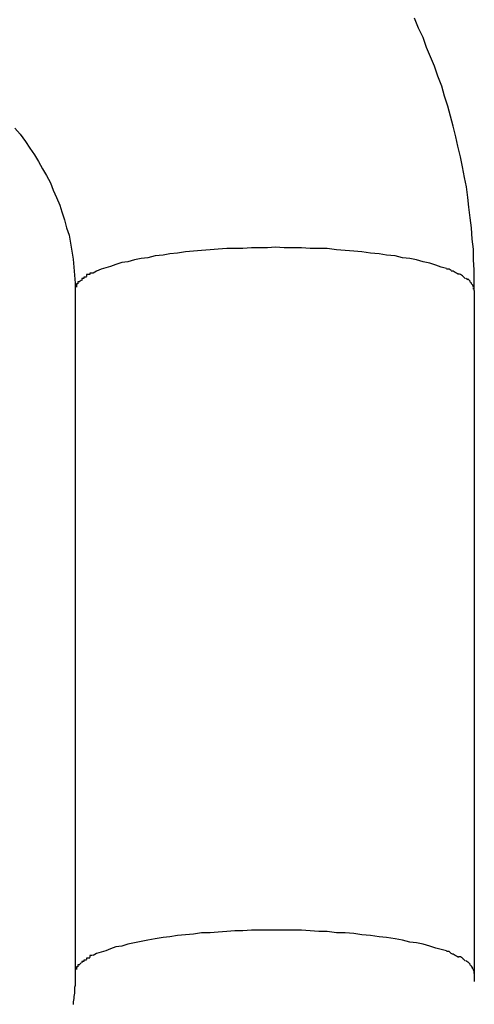
# Model space of a CAD drawing. Extents: x -32.4 to 32.4, y -25.8 to 25.8.
# Drawn here: x 7 to 7, y -10 to -9.8 of the extents above; entities that cross this region are included whole.
import ezdxf

# ---------------------------------------------------------------- set-up
doc = ezdxf.new("R2010")
doc.units = 0
doc.layers.get('0').update_dxf_attribs({"linetype": 'CONTINUOUS'})

msp = doc.modelspace()

# ---------------------------------------------------------------- linework, layer by layer
at = {"color": 0}
for points in [[(7.0245, -9.8475), (7.0245, -9.846), (7.0245, -9.8444), (7.0244, -9.8429), (7.0244, -9.8413), (7.0242, -9.8398), (7.0241, -9.8381), (7.0239, -9.8366), (7.0237, -9.835), (7.0235, -9.8335), (7.0233, -9.8319), (7.023, -9.8305), (7.0227, -9.8289), (7.0224, -9.8274), (7.022, -9.8258), (7.0217, -9.8244), (7.0213, -9.8228), (7.0209, -9.8213), (7.0205, -9.8198), (7.02, -9.8183), (7.0196, -9.8168), (7.019, -9.8153), (7.0185, -9.8138), (7.0179, -9.8124), (7.0173, -9.811), (7.0168, -9.8095), (7.0161, -9.8081), (7.0155, -9.8066)], [(6.9554, -9.8231), (6.9562, -9.824), (6.957, -9.8251), (6.9577, -9.8261), (6.9584, -9.8271), (6.959, -9.8281), (6.9596, -9.8292), (6.9602, -9.8302), (6.9608, -9.8313), (6.9612, -9.8324), (6.9617, -9.8335), (6.9622, -9.8347), (6.9625, -9.8357), (6.9629, -9.8369), (6.9632, -9.8381), (6.9636, -9.8392), (6.9638, -9.8404), (6.964, -9.8416), (6.9642, -9.8428), (6.9643, -9.844), (6.9644, -9.8452), (6.9645, -9.8464), (6.9645, -9.8475)], [(7.0203, -9.8442), (7.0195, -9.844), (7.0187, -9.8437), (7.0178, -9.8434), (7.0168, -9.8432), (7.0158, -9.8429), (7.0148, -9.8427), (7.0137, -9.8426), (7.0126, -9.8423), (7.0113, -9.8422), (7.0102, -9.842), (7.0089, -9.8419), (7.0076, -9.8417), (7.0064, -9.8416), (7.0051, -9.8415), (7.0038, -9.8414), (7.0024, -9.8412), (7.0011, -9.8412), (6.9998, -9.8412), (6.9985, -9.8411), (6.9972, -9.8411), (6.9959, -9.8411), (6.9946, -9.841), (6.9934, -9.8411), (6.9921, -9.8411), (6.991, -9.8411), (6.9897, -9.8412), (6.9885, -9.8412), (6.9873, -9.8412), (6.986, -9.8413), (6.9848, -9.8414), (6.9835, -9.8415), (6.9823, -9.8416), (6.9811, -9.8417), (6.9799, -9.8419), (6.9787, -9.842), (6.9777, -9.8422), (6.9765, -9.8423), (6.9754, -9.8426), (6.9744, -9.8427), (6.9734, -9.8429), (6.9724, -9.8432), (6.9715, -9.8433), (6.9706, -9.8436), (6.9698, -9.8439), (6.9691, -9.8441), (6.9684, -9.8443), (6.9677, -9.8446), (6.9672, -9.8449)], [(6.9662, -9.8455), (6.9662, -9.8455), (6.9659, -9.8455), (6.9659, -9.8455), (6.9659, -9.8455), (6.9659, -9.8455), (6.9659, -9.8455), (6.9659, -9.8455), (6.9659, -9.8455), (6.9659, -9.8455), (6.9658, -9.8455), (6.9658, -9.8455), (6.9658, -9.8455), (6.9658, -9.8455), (6.9658, -9.8455), (6.9658, -9.8455), (6.9658, -9.8455), (6.9658, -9.8457)], [(6.9662, -9.8455), (6.9662, -9.8455), (6.9659, -9.8455), (6.9659, -9.8455), (6.9659, -9.8455), (6.9659, -9.8455), (6.9659, -9.8455), (6.9659, -9.8455), (6.9659, -9.8455), (6.9659, -9.8455), (6.9658, -9.8455), (6.9658, -9.8455), (6.9658, -9.8455), (6.9658, -9.8455), (6.9658, -9.8455), (6.9658, -9.8455), (6.9658, -9.8455), (6.9658, -9.8457)], [(6.9667, -9.8451), (6.9667, -9.8451), (6.9664, -9.8451), (6.9664, -9.8451), (6.9664, -9.8451), (6.9664, -9.8451), (6.9664, -9.8451), (6.9664, -9.8451), (6.9664, -9.8451), (6.9664, -9.8451), (6.9662, -9.8451), (6.9662, -9.8451), (6.9662, -9.8451), (6.9662, -9.8451), (6.9662, -9.8451), (6.9662, -9.8451), (6.9662, -9.8451), (6.9662, -9.8454)], [(6.9667, -9.8451), (6.9667, -9.8451), (6.9664, -9.8451), (6.9664, -9.8451), (6.9664, -9.8451), (6.9664, -9.8451), (6.9664, -9.8451), (6.9664, -9.8451), (6.9664, -9.8451), (6.9664, -9.8451), (6.9662, -9.8451), (6.9662, -9.8451), (6.9662, -9.8451), (6.9662, -9.8451), (6.9662, -9.8451), (6.9662, -9.8451), (6.9662, -9.8451), (6.9662, -9.8454)], [(6.9672, -9.8449), (6.9672, -9.8449), (6.9669, -9.8449), (6.9669, -9.8449), (6.9669, -9.8449), (6.9669, -9.8449), (6.9669, -9.8449), (6.9669, -9.8449), (6.9669, -9.8449), (6.9669, -9.8449), (6.9667, -9.8449), (6.9667, -9.8449), (6.9667, -9.8449), (6.9667, -9.8449), (6.9667, -9.8449), (6.9667, -9.8449), (6.9667, -9.8449), (6.9667, -9.8451)], [(6.9672, -9.8449), (6.9672, -9.8449), (6.9669, -9.8449), (6.9669, -9.8449), (6.9669, -9.8449), (6.9669, -9.8449), (6.9669, -9.8449), (6.9669, -9.8449), (6.9669, -9.8449), (6.9669, -9.8449), (6.9667, -9.8449), (6.9667, -9.8449), (6.9667, -9.8449), (6.9667, -9.8449), (6.9667, -9.8449), (6.9667, -9.8449), (6.9667, -9.8449), (6.9667, -9.8451)], [(7.021, -9.8445), (7.021, -9.8445), (7.0207, -9.8443), (7.0207, -9.8443), (7.0207, -9.8443), (7.0207, -9.8443), (7.0205, -9.8443), (7.0205, -9.8443), (7.0205, -9.8443), (7.0205, -9.8443), (7.0203, -9.8443), (7.0203, -9.8443), (7.0203, -9.8443), (7.0203, -9.8443), (7.0203, -9.8443), (7.0203, -9.8443), (7.0203, -9.8443), (7.0203, -9.8443)], [(7.021, -9.8445), (7.021, -9.8445), (7.0207, -9.8443), (7.0207, -9.8443), (7.0207, -9.8443), (7.0207, -9.8443), (7.0205, -9.8443), (7.0205, -9.8443), (7.0205, -9.8443), (7.0205, -9.8443), (7.0203, -9.8443), (7.0203, -9.8443), (7.0203, -9.8443), (7.0203, -9.8443), (7.0203, -9.8443), (7.0203, -9.8443), (7.0203, -9.8443), (7.0203, -9.8443)], [(7.0216, -9.8448), (7.0216, -9.8448), (7.0213, -9.8446), (7.0213, -9.8446), (7.0213, -9.8446), (7.0213, -9.8446), (7.0212, -9.8446), (7.0212, -9.8446), (7.0212, -9.8446), (7.0212, -9.8446), (7.021, -9.8446), (7.021, -9.8446), (7.021, -9.8446), (7.021, -9.8446), (7.021, -9.8446), (7.021, -9.8446), (7.021, -9.8446), (7.021, -9.8446)], [(7.0216, -9.8448), (7.0216, -9.8448), (7.0213, -9.8446), (7.0213, -9.8446), (7.0213, -9.8446), (7.0213, -9.8446), (7.0212, -9.8446), (7.0212, -9.8446), (7.0212, -9.8446), (7.0212, -9.8446), (7.021, -9.8446), (7.021, -9.8446), (7.021, -9.8446), (7.021, -9.8446), (7.021, -9.8446), (7.021, -9.8446), (7.021, -9.8446), (7.021, -9.8446)], [(7.0221, -9.8451), (7.0221, -9.8451), (7.0218, -9.8449), (7.0218, -9.8449), (7.0218, -9.8449), (7.0218, -9.8449), (7.0218, -9.8449), (7.0218, -9.8449), (7.0218, -9.8449), (7.0218, -9.8449), (7.0216, -9.8448), (7.0216, -9.8448), (7.0216, -9.8448), (7.0216, -9.8448), (7.0216, -9.8448), (7.0216, -9.8448), (7.0216, -9.8448), (7.0216, -9.8448)], [(7.0221, -9.8451), (7.0221, -9.8451), (7.0218, -9.8449), (7.0218, -9.8449), (7.0218, -9.8449), (7.0218, -9.8449), (7.0218, -9.8449), (7.0218, -9.8449), (7.0218, -9.8449), (7.0218, -9.8449), (7.0216, -9.8448), (7.0216, -9.8448), (7.0216, -9.8448), (7.0216, -9.8448), (7.0216, -9.8448), (7.0216, -9.8448), (7.0216, -9.8448), (7.0216, -9.8448)], [(7.0227, -9.8453), (7.0227, -9.8453), (7.0224, -9.8451), (7.0224, -9.8451), (7.0224, -9.8451), (7.0224, -9.8451), (7.0224, -9.8451), (7.0224, -9.8451), (7.0224, -9.8451), (7.0224, -9.8451), (7.0221, -9.845), (7.0221, -9.845), (7.0221, -9.845), (7.0221, -9.845), (7.0221, -9.845), (7.0221, -9.845), (7.0221, -9.845), (7.0221, -9.845)], [(7.0227, -9.8453), (7.0227, -9.8453), (7.0224, -9.8451), (7.0224, -9.8451), (7.0224, -9.8451), (7.0224, -9.8451), (7.0224, -9.8451), (7.0224, -9.8451), (7.0224, -9.8451), (7.0224, -9.8451), (7.0221, -9.845), (7.0221, -9.845), (7.0221, -9.845), (7.0221, -9.845), (7.0221, -9.845), (7.0221, -9.845), (7.0221, -9.845), (7.0221, -9.845)], [(7.0231, -9.8457), (7.0231, -9.8457), (7.0228, -9.8454), (7.0228, -9.8454), (7.0228, -9.8454), (7.0228, -9.8454), (7.0228, -9.8454), (7.0228, -9.8454), (7.0228, -9.8454), (7.0228, -9.8454), (7.0227, -9.8453), (7.0227, -9.8453), (7.0227, -9.8453), (7.0227, -9.8453), (7.0227, -9.8453), (7.0227, -9.8453), (7.0227, -9.8453), (7.0227, -9.8453)], [(7.0231, -9.8457), (7.0231, -9.8457), (7.0228, -9.8454), (7.0228, -9.8454), (7.0228, -9.8454), (7.0228, -9.8454), (7.0228, -9.8454), (7.0228, -9.8454), (7.0228, -9.8454), (7.0228, -9.8454), (7.0227, -9.8453), (7.0227, -9.8453), (7.0227, -9.8453), (7.0227, -9.8453), (7.0227, -9.8453), (7.0227, -9.8453), (7.0227, -9.8453), (7.0227, -9.8453)], [(6.9646, -9.8469), (6.9646, -9.8469), (6.9645, -9.8469), (6.9645, -9.8469), (6.9645, -9.8469), (6.9645, -9.8469), (6.9645, -9.8469), (6.9645, -9.8469), (6.9645, -9.8469), (6.9645, -9.8472), (6.9645, -9.8472), (6.9645, -9.8472), (6.9645, -9.8472), (6.9645, -9.8472), (6.9645, -9.8472), (6.9645, -9.8472), (6.9645, -9.8472), (6.9645, -9.8475)], [(6.9646, -9.8469), (6.9646, -9.8469), (6.9645, -9.8469), (6.9645, -9.8469), (6.9645, -9.8469), (6.9645, -9.8469), (6.9645, -9.8469), (6.9645, -9.8469), (6.9645, -9.8469), (6.9645, -9.8472), (6.9645, -9.8472), (6.9645, -9.8472), (6.9645, -9.8472), (6.9645, -9.8472), (6.9645, -9.8472), (6.9645, -9.8472), (6.9645, -9.8472), (6.9645, -9.8475)], [(6.9649, -9.8465), (6.9649, -9.8465), (6.9647, -9.8465), (6.9647, -9.8465), (6.9647, -9.8465), (6.9647, -9.8465), (6.9647, -9.8465), (6.9647, -9.8465), (6.9647, -9.8465), (6.9647, -9.8467), (6.9647, -9.8467), (6.9647, -9.8467), (6.9647, -9.8467), (6.9647, -9.8467), (6.9647, -9.8467), (6.9647, -9.8467), (6.9647, -9.8467), (6.9647, -9.847)], [(6.9649, -9.8465), (6.9649, -9.8465), (6.9647, -9.8465), (6.9647, -9.8465), (6.9647, -9.8465), (6.9647, -9.8465), (6.9647, -9.8465), (6.9647, -9.8465), (6.9647, -9.8465), (6.9647, -9.8467), (6.9647, -9.8467), (6.9647, -9.8467), (6.9647, -9.8467), (6.9647, -9.8467), (6.9647, -9.8467), (6.9647, -9.8467), (6.9647, -9.8467), (6.9647, -9.847)], [(6.9652, -9.8462), (6.9652, -9.8462), (6.9649, -9.8462), (6.9649, -9.8462), (6.9649, -9.8462), (6.9649, -9.8462), (6.9649, -9.8462), (6.9649, -9.8462), (6.9649, -9.8462), (6.9649, -9.8462), (6.9649, -9.8462), (6.9649, -9.8462), (6.9649, -9.8462), (6.9649, -9.8462), (6.9649, -9.8462), (6.9649, -9.8462), (6.9649, -9.8462), (6.9649, -9.8465)], [(6.9652, -9.8462), (6.9652, -9.8462), (6.9649, -9.8462), (6.9649, -9.8462), (6.9649, -9.8462), (6.9649, -9.8462), (6.9649, -9.8462), (6.9649, -9.8462), (6.9649, -9.8462), (6.9649, -9.8462), (6.9649, -9.8462), (6.9649, -9.8462), (6.9649, -9.8462), (6.9649, -9.8462), (6.9649, -9.8462), (6.9649, -9.8462), (6.9649, -9.8462), (6.9649, -9.8465)], [(6.9654, -9.846), (6.9651, -9.8462)], [(6.9658, -9.8457), (6.9658, -9.8457), (6.9655, -9.8457), (6.9655, -9.8457), (6.9655, -9.8457), (6.9655, -9.8457), (6.9655, -9.8457), (6.9655, -9.8457), (6.9655, -9.8457), (6.9655, -9.8457), (6.9655, -9.8457), (6.9655, -9.8457), (6.9655, -9.8457), (6.9655, -9.8457), (6.9655, -9.8457), (6.9655, -9.8457), (6.9655, -9.8457), (6.9655, -9.846)], [(6.9658, -9.8457), (6.9658, -9.8457), (6.9655, -9.8457), (6.9655, -9.8457), (6.9655, -9.8457), (6.9655, -9.8457), (6.9655, -9.8457), (6.9655, -9.8457), (6.9655, -9.8457), (6.9655, -9.8457), (6.9655, -9.8457), (6.9655, -9.8457), (6.9655, -9.8457), (6.9655, -9.8457), (6.9655, -9.8457), (6.9655, -9.8457), (6.9655, -9.8457), (6.9655, -9.846)], [(7.0235, -9.8459), (7.0235, -9.8459), (7.0232, -9.8457), (7.0232, -9.8457), (7.0232, -9.8457), (7.0232, -9.8457), (7.0232, -9.8457), (7.0232, -9.8457), (7.0232, -9.8457), (7.0232, -9.8457), (7.0232, -9.8457), (7.0232, -9.8457), (7.0232, -9.8457), (7.0232, -9.8457), (7.0232, -9.8457), (7.0232, -9.8457), (7.0232, -9.8457), (7.0232, -9.8457)], [(7.0235, -9.8459), (7.0235, -9.8459), (7.0232, -9.8457), (7.0232, -9.8457), (7.0232, -9.8457), (7.0232, -9.8457), (7.0232, -9.8457), (7.0232, -9.8457), (7.0232, -9.8457), (7.0232, -9.8457), (7.0232, -9.8457), (7.0232, -9.8457), (7.0232, -9.8457), (7.0232, -9.8457), (7.0232, -9.8457), (7.0232, -9.8457), (7.0232, -9.8457), (7.0232, -9.8457)], [(7.0239, -9.8461), (7.0239, -9.8461), (7.0236, -9.8458), (7.0236, -9.8458), (7.0236, -9.8458), (7.0236, -9.8458), (7.0236, -9.8458), (7.0236, -9.8458), (7.0236, -9.8458), (7.0236, -9.8458), (7.0235, -9.8458), (7.0235, -9.8458), (7.0235, -9.8458), (7.0235, -9.8458), (7.0235, -9.8458), (7.0235, -9.8458), (7.0235, -9.8458), (7.0235, -9.8458)], [(7.0239, -9.8461), (7.0239, -9.8461), (7.0236, -9.8458), (7.0236, -9.8458), (7.0236, -9.8458), (7.0236, -9.8458), (7.0236, -9.8458), (7.0236, -9.8458), (7.0236, -9.8458), (7.0236, -9.8458), (7.0235, -9.8458), (7.0235, -9.8458), (7.0235, -9.8458), (7.0235, -9.8458), (7.0235, -9.8458), (7.0235, -9.8458), (7.0235, -9.8458), (7.0235, -9.8458)], [(7.0241, -9.8464), (7.0241, -9.8464), (7.0239, -9.8462), (7.0239, -9.8462), (7.0239, -9.8462), (7.0239, -9.8462), (7.0239, -9.8462), (7.0239, -9.8462), (7.0239, -9.8462), (7.0239, -9.8462), (7.0238, -9.8462), (7.0238, -9.8462), (7.0238, -9.8462), (7.0238, -9.8462), (7.0238, -9.8462), (7.0238, -9.8462), (7.0238, -9.8462), (7.0238, -9.8462)], [(7.0241, -9.8464), (7.0241, -9.8464), (7.0239, -9.8462), (7.0239, -9.8462), (7.0239, -9.8462), (7.0239, -9.8462), (7.0239, -9.8462), (7.0239, -9.8462), (7.0239, -9.8462), (7.0239, -9.8462), (7.0238, -9.8462), (7.0238, -9.8462), (7.0238, -9.8462), (7.0238, -9.8462), (7.0238, -9.8462), (7.0238, -9.8462), (7.0238, -9.8462), (7.0238, -9.8462)], [(7.0243, -9.8467), (7.0243, -9.8467), (7.0241, -9.8465), (7.0241, -9.8465), (7.0241, -9.8465), (7.0241, -9.8465), (7.0241, -9.8465), (7.0241, -9.8465), (7.0241, -9.8465), (7.0241, -9.8465), (7.0241, -9.8464), (7.0241, -9.8464), (7.0241, -9.8464), (7.0241, -9.8464), (7.0241, -9.8464), (7.0241, -9.8464), (7.0241, -9.8464), (7.0241, -9.8464)], [(7.0243, -9.8467), (7.0243, -9.8467), (7.0241, -9.8465), (7.0241, -9.8465), (7.0241, -9.8465), (7.0241, -9.8465), (7.0241, -9.8465), (7.0241, -9.8465), (7.0241, -9.8465), (7.0241, -9.8465), (7.0241, -9.8464), (7.0241, -9.8464), (7.0241, -9.8464), (7.0241, -9.8464), (7.0241, -9.8464), (7.0241, -9.8464), (7.0241, -9.8464), (7.0241, -9.8464)], [(7.0244, -9.847), (7.0244, -9.847), (7.0243, -9.8467), (7.0243, -9.8467), (7.0243, -9.8467), (7.0243, -9.8467), (7.0243, -9.8467), (7.0243, -9.8467), (7.0243, -9.8467), (7.0243, -9.8467), (7.0243, -9.8467), (7.0243, -9.8467), (7.0243, -9.8467), (7.0243, -9.8467), (7.0243, -9.8467), (7.0243, -9.8467), (7.0243, -9.8467), (7.0243, -9.8467)], [(7.0244, -9.847), (7.0244, -9.847), (7.0243, -9.8467), (7.0243, -9.8467), (7.0243, -9.8467), (7.0243, -9.8467), (7.0243, -9.8467), (7.0243, -9.8467), (7.0243, -9.8467), (7.0243, -9.8467), (7.0243, -9.8467), (7.0243, -9.8467), (7.0243, -9.8467), (7.0243, -9.8467), (7.0243, -9.8467), (7.0243, -9.8467), (7.0243, -9.8467), (7.0243, -9.8467)], [(6.9645, -9.8475), (6.9645, -9.9501)], [(7.0244, -9.8473), (7.0244, -9.8473), (7.0244, -9.8471), (7.0244, -9.8471), (7.0244, -9.8471), (7.0244, -9.8471), (7.0244, -9.8471), (7.0244, -9.8471), (7.0244, -9.8471), (7.0244, -9.8471), (7.0244, -9.8471), (7.0244, -9.8471), (7.0244, -9.8471), (7.0244, -9.8471), (7.0244, -9.8471), (7.0244, -9.8471), (7.0244, -9.8471), (7.0244, -9.8471)], [(7.0244, -9.8473), (7.0244, -9.8473), (7.0244, -9.8471), (7.0244, -9.8471), (7.0244, -9.8471), (7.0244, -9.8471), (7.0244, -9.8471), (7.0244, -9.8471), (7.0244, -9.8471), (7.0244, -9.8471), (7.0244, -9.8471), (7.0244, -9.8471), (7.0244, -9.8471), (7.0244, -9.8471), (7.0244, -9.8471), (7.0244, -9.8471), (7.0244, -9.8471), (7.0244, -9.8471)], [(7.0245, -9.8475), (7.0245, -9.8473)], [(7.0245, -9.8475), (7.0245, -9.9501)], [(7.0203, -9.9467), (7.0195, -9.9465), (7.0187, -9.9463), (7.0178, -9.946), (7.0168, -9.9457), (7.0158, -9.9455), (7.0148, -9.9454), (7.0137, -9.9451), (7.0126, -9.9449), (7.0113, -9.9447), (7.0102, -9.9446), (7.0089, -9.9444), (7.0076, -9.9443), (7.0064, -9.9441), (7.0051, -9.944), (7.0038, -9.944), (7.0024, -9.9438), (7.0011, -9.9438), (6.9998, -9.9437), (6.9985, -9.9436), (6.9972, -9.9436), (6.9959, -9.9436), (6.9946, -9.9436), (6.9934, -9.9436), (6.9921, -9.9436), (6.991, -9.9436), (6.9897, -9.9437), (6.9885, -9.9437), (6.9873, -9.9438), (6.986, -9.9439), (6.9848, -9.944), (6.9835, -9.944), (6.9823, -9.9442), (6.9811, -9.9443), (6.9799, -9.9444), (6.9787, -9.9446), (6.9777, -9.9447), (6.9765, -9.9449), (6.9754, -9.9451), (6.9744, -9.9453), (6.9734, -9.9455), (6.9724, -9.9457), (6.9715, -9.946), (6.9706, -9.9461), (6.9698, -9.9464), (6.9691, -9.9467), (6.9684, -9.9469), (6.9677, -9.9471), (6.9672, -9.9474)], [(6.9671, -9.9474), (6.9671, -9.9474), (6.9668, -9.9474), (6.9668, -9.9474), (6.9668, -9.9474), (6.9668, -9.9474), (6.9668, -9.9474), (6.9668, -9.9474), (6.9668, -9.9474), (6.9668, -9.9474), (6.9667, -9.9474), (6.9667, -9.9474), (6.9667, -9.9474), (6.9667, -9.9474), (6.9667, -9.9474), (6.9667, -9.9474), (6.9667, -9.9474), (6.9667, -9.9477)], [(6.9671, -9.9474), (6.9671, -9.9474), (6.9668, -9.9474), (6.9668, -9.9474), (6.9668, -9.9474), (6.9668, -9.9474), (6.9668, -9.9474), (6.9668, -9.9474), (6.9668, -9.9474), (6.9668, -9.9474), (6.9667, -9.9474), (6.9667, -9.9474), (6.9667, -9.9474), (6.9667, -9.9474), (6.9667, -9.9474), (6.9667, -9.9474), (6.9667, -9.9474), (6.9667, -9.9477)], [(7.021, -9.9471), (7.021, -9.9471), (7.0207, -9.9468), (7.0207, -9.9468), (7.0207, -9.9468), (7.0207, -9.9468), (7.0205, -9.9468), (7.0205, -9.9468), (7.0205, -9.9468), (7.0205, -9.9468), (7.0203, -9.9468), (7.0203, -9.9468), (7.0203, -9.9468), (7.0203, -9.9468), (7.0203, -9.9468), (7.0203, -9.9468), (7.0203, -9.9468), (7.0203, -9.9468)], [(7.021, -9.9471), (7.021, -9.9471), (7.0207, -9.9468), (7.0207, -9.9468), (7.0207, -9.9468), (7.0207, -9.9468), (7.0205, -9.9468), (7.0205, -9.9468), (7.0205, -9.9468), (7.0205, -9.9468), (7.0203, -9.9468), (7.0203, -9.9468), (7.0203, -9.9468), (7.0203, -9.9468), (7.0203, -9.9468), (7.0203, -9.9468), (7.0203, -9.9468), (7.0203, -9.9468)], [(7.0216, -9.9474), (7.0216, -9.9474), (7.0213, -9.9472), (7.0213, -9.9472), (7.0213, -9.9472), (7.0213, -9.9472), (7.0212, -9.9472), (7.0212, -9.9472), (7.0212, -9.9472), (7.0212, -9.9472), (7.021, -9.9471), (7.021, -9.9471), (7.021, -9.9471), (7.021, -9.9471), (7.021, -9.9471), (7.021, -9.9471), (7.021, -9.9471), (7.021, -9.9471)], [(7.0216, -9.9474), (7.0216, -9.9474), (7.0213, -9.9472), (7.0213, -9.9472), (7.0213, -9.9472), (7.0213, -9.9472), (7.0212, -9.9472), (7.0212, -9.9472), (7.0212, -9.9472), (7.0212, -9.9472), (7.021, -9.9471), (7.021, -9.9471), (7.021, -9.9471), (7.021, -9.9471), (7.021, -9.9471), (7.021, -9.9471), (7.021, -9.9471), (7.021, -9.9471)], [(7.0221, -9.9477), (7.0221, -9.9477), (7.0218, -9.9475), (7.0218, -9.9475), (7.0218, -9.9475), (7.0218, -9.9475), (7.0218, -9.9475), (7.0218, -9.9475), (7.0218, -9.9475), (7.0218, -9.9475), (7.0216, -9.9474), (7.0216, -9.9474), (7.0216, -9.9474), (7.0216, -9.9474), (7.0216, -9.9474), (7.0216, -9.9474), (7.0216, -9.9474), (7.0216, -9.9474)], [(7.0221, -9.9477), (7.0221, -9.9477), (7.0218, -9.9475), (7.0218, -9.9475), (7.0218, -9.9475), (7.0218, -9.9475), (7.0218, -9.9475), (7.0218, -9.9475), (7.0218, -9.9475), (7.0218, -9.9475), (7.0216, -9.9474), (7.0216, -9.9474), (7.0216, -9.9474), (7.0216, -9.9474), (7.0216, -9.9474), (7.0216, -9.9474), (7.0216, -9.9474), (7.0216, -9.9474)], [(7.0227, -9.9478), (7.0227, -9.9478), (7.0224, -9.9476), (7.0224, -9.9476), (7.0224, -9.9476), (7.0224, -9.9476), (7.0224, -9.9476), (7.0224, -9.9476), (7.0224, -9.9476), (7.0224, -9.9476), (7.0221, -9.9476), (7.0221, -9.9476), (7.0221, -9.9476), (7.0221, -9.9476), (7.0221, -9.9476), (7.0221, -9.9476), (7.0221, -9.9476), (7.0221, -9.9476)], [(7.0227, -9.9478), (7.0227, -9.9478), (7.0224, -9.9476), (7.0224, -9.9476), (7.0224, -9.9476), (7.0224, -9.9476), (7.0224, -9.9476), (7.0224, -9.9476), (7.0224, -9.9476), (7.0224, -9.9476), (7.0221, -9.9476), (7.0221, -9.9476), (7.0221, -9.9476), (7.0221, -9.9476), (7.0221, -9.9476), (7.0221, -9.9476), (7.0221, -9.9476), (7.0221, -9.9476)], [(6.9649, -9.9491), (6.9649, -9.9491), (6.9647, -9.9491), (6.9647, -9.9491), (6.9647, -9.9491), (6.9647, -9.9491), (6.9647, -9.9491), (6.9647, -9.9491), (6.9647, -9.9491), (6.9647, -9.9492), (6.9647, -9.9492), (6.9647, -9.9492), (6.9647, -9.9492), (6.9647, -9.9492), (6.9647, -9.9492), (6.9647, -9.9492), (6.9647, -9.9492), (6.9647, -9.9495)], [(6.9649, -9.9491), (6.9649, -9.9491), (6.9647, -9.9491), (6.9647, -9.9491), (6.9647, -9.9491), (6.9647, -9.9491), (6.9647, -9.9491), (6.9647, -9.9491), (6.9647, -9.9491), (6.9647, -9.9492), (6.9647, -9.9492), (6.9647, -9.9492), (6.9647, -9.9492), (6.9647, -9.9492), (6.9647, -9.9492), (6.9647, -9.9492), (6.9647, -9.9492), (6.9647, -9.9495)], [(6.9652, -9.9488), (6.9652, -9.9488), (6.9649, -9.9488), (6.9649, -9.9488), (6.9649, -9.9488), (6.9649, -9.9488), (6.9649, -9.9488), (6.9649, -9.9488), (6.9649, -9.9488), (6.9649, -9.9488), (6.9649, -9.9488), (6.9649, -9.9488), (6.9649, -9.9488), (6.9649, -9.9488), (6.9649, -9.9488), (6.9649, -9.9488), (6.9649, -9.9488), (6.9649, -9.9491)], [(6.9652, -9.9488), (6.9652, -9.9488), (6.9649, -9.9488), (6.9649, -9.9488), (6.9649, -9.9488), (6.9649, -9.9488), (6.9649, -9.9488), (6.9649, -9.9488), (6.9649, -9.9488), (6.9649, -9.9488), (6.9649, -9.9488), (6.9649, -9.9488), (6.9649, -9.9488), (6.9649, -9.9488), (6.9649, -9.9488), (6.9649, -9.9488), (6.9649, -9.9488), (6.9649, -9.9491)], [(6.9654, -9.9485), (6.9651, -9.9488)], [(6.9658, -9.9483), (6.9658, -9.9483), (6.9655, -9.9483), (6.9655, -9.9483), (6.9655, -9.9483), (6.9655, -9.9483), (6.9655, -9.9483), (6.9655, -9.9483), (6.9655, -9.9483), (6.9655, -9.9483), (6.9655, -9.9483), (6.9655, -9.9483), (6.9655, -9.9483), (6.9655, -9.9483), (6.9655, -9.9483), (6.9655, -9.9483), (6.9655, -9.9483), (6.9655, -9.9485)], [(6.9658, -9.9483), (6.9658, -9.9483), (6.9655, -9.9483), (6.9655, -9.9483), (6.9655, -9.9483), (6.9655, -9.9483), (6.9655, -9.9483), (6.9655, -9.9483), (6.9655, -9.9483), (6.9655, -9.9483), (6.9655, -9.9483), (6.9655, -9.9483), (6.9655, -9.9483), (6.9655, -9.9483), (6.9655, -9.9483), (6.9655, -9.9483), (6.9655, -9.9483), (6.9655, -9.9485)], [(6.9662, -9.9481), (6.9662, -9.9481), (6.9659, -9.9481), (6.9659, -9.9481), (6.9659, -9.9481), (6.9659, -9.9481), (6.9659, -9.9481), (6.9659, -9.9481), (6.9659, -9.9481), (6.9659, -9.9481), (6.9658, -9.9481), (6.9658, -9.9481), (6.9658, -9.9481), (6.9658, -9.9481), (6.9658, -9.9481), (6.9658, -9.9481), (6.9658, -9.9481), (6.9658, -9.9483)], [(6.9662, -9.9481), (6.9662, -9.9481), (6.9659, -9.9481), (6.9659, -9.9481), (6.9659, -9.9481), (6.9659, -9.9481), (6.9659, -9.9481), (6.9659, -9.9481), (6.9659, -9.9481), (6.9659, -9.9481), (6.9658, -9.9481), (6.9658, -9.9481), (6.9658, -9.9481), (6.9658, -9.9481), (6.9658, -9.9481), (6.9658, -9.9481), (6.9658, -9.9481), (6.9658, -9.9483)], [(6.9667, -9.9478), (6.9667, -9.9478), (6.9664, -9.9478), (6.9664, -9.9478), (6.9664, -9.9478), (6.9664, -9.9478), (6.9664, -9.9478), (6.9664, -9.9478), (6.9664, -9.9478), (6.9664, -9.9478), (6.9662, -9.9478), (6.9662, -9.9478), (6.9662, -9.9478), (6.9662, -9.9478), (6.9662, -9.9478), (6.9662, -9.9478), (6.9662, -9.9478), (6.9662, -9.948)], [(6.9667, -9.9478), (6.9667, -9.9478), (6.9664, -9.9478), (6.9664, -9.9478), (6.9664, -9.9478), (6.9664, -9.9478), (6.9664, -9.9478), (6.9664, -9.9478), (6.9664, -9.9478), (6.9664, -9.9478), (6.9662, -9.9478), (6.9662, -9.9478), (6.9662, -9.9478), (6.9662, -9.9478), (6.9662, -9.9478), (6.9662, -9.9478), (6.9662, -9.9478), (6.9662, -9.948)], [(7.0231, -9.9482), (7.0231, -9.9482), (7.0228, -9.9479), (7.0228, -9.9479), (7.0228, -9.9479), (7.0228, -9.9479), (7.0228, -9.9479), (7.0228, -9.9479), (7.0228, -9.9479), (7.0228, -9.9479), (7.0227, -9.9479), (7.0227, -9.9479), (7.0227, -9.9479), (7.0227, -9.9479), (7.0227, -9.9479), (7.0227, -9.9479), (7.0227, -9.9479), (7.0227, -9.9479)], [(7.0231, -9.9482), (7.0231, -9.9482), (7.0228, -9.9479), (7.0228, -9.9479), (7.0228, -9.9479), (7.0228, -9.9479), (7.0228, -9.9479), (7.0228, -9.9479), (7.0228, -9.9479), (7.0228, -9.9479), (7.0227, -9.9479), (7.0227, -9.9479), (7.0227, -9.9479), (7.0227, -9.9479), (7.0227, -9.9479), (7.0227, -9.9479), (7.0227, -9.9479), (7.0227, -9.9479)], [(7.0235, -9.9484), (7.0235, -9.9484), (7.0232, -9.9482), (7.0232, -9.9482), (7.0232, -9.9482), (7.0232, -9.9482), (7.0232, -9.9482), (7.0232, -9.9482), (7.0232, -9.9482), (7.0232, -9.9482), (7.0232, -9.9482), (7.0232, -9.9482), (7.0232, -9.9482), (7.0232, -9.9482), (7.0232, -9.9482), (7.0232, -9.9482), (7.0232, -9.9482), (7.0232, -9.9482)], [(7.0235, -9.9484), (7.0235, -9.9484), (7.0232, -9.9482), (7.0232, -9.9482), (7.0232, -9.9482), (7.0232, -9.9482), (7.0232, -9.9482), (7.0232, -9.9482), (7.0232, -9.9482), (7.0232, -9.9482), (7.0232, -9.9482), (7.0232, -9.9482), (7.0232, -9.9482), (7.0232, -9.9482), (7.0232, -9.9482), (7.0232, -9.9482), (7.0232, -9.9482), (7.0232, -9.9482)], [(7.0239, -9.9487), (7.0239, -9.9487), (7.0236, -9.9484), (7.0236, -9.9484), (7.0236, -9.9484), (7.0236, -9.9484), (7.0236, -9.9484), (7.0236, -9.9484), (7.0236, -9.9484), (7.0236, -9.9484), (7.0235, -9.9484), (7.0235, -9.9484), (7.0235, -9.9484), (7.0235, -9.9484), (7.0235, -9.9484), (7.0235, -9.9484), (7.0235, -9.9484), (7.0235, -9.9484)], [(7.0239, -9.9487), (7.0239, -9.9487), (7.0236, -9.9484), (7.0236, -9.9484), (7.0236, -9.9484), (7.0236, -9.9484), (7.0236, -9.9484), (7.0236, -9.9484), (7.0236, -9.9484), (7.0236, -9.9484), (7.0235, -9.9484), (7.0235, -9.9484), (7.0235, -9.9484), (7.0235, -9.9484), (7.0235, -9.9484), (7.0235, -9.9484), (7.0235, -9.9484), (7.0235, -9.9484)], [(7.0241, -9.949), (7.0241, -9.949), (7.0239, -9.9488), (7.0239, -9.9488), (7.0239, -9.9488), (7.0239, -9.9488), (7.0239, -9.9488), (7.0239, -9.9488), (7.0239, -9.9488), (7.0239, -9.9488), (7.0238, -9.9488), (7.0238, -9.9488), (7.0238, -9.9488), (7.0238, -9.9488), (7.0238, -9.9488), (7.0238, -9.9488), (7.0238, -9.9488), (7.0238, -9.9488)], [(7.0241, -9.949), (7.0241, -9.949), (7.0239, -9.9488), (7.0239, -9.9488), (7.0239, -9.9488), (7.0239, -9.9488), (7.0239, -9.9488), (7.0239, -9.9488), (7.0239, -9.9488), (7.0239, -9.9488), (7.0238, -9.9488), (7.0238, -9.9488), (7.0238, -9.9488), (7.0238, -9.9488), (7.0238, -9.9488), (7.0238, -9.9488), (7.0238, -9.9488), (7.0238, -9.9488)], [(7.0243, -9.9493), (7.0243, -9.9493), (7.0241, -9.949), (7.0241, -9.949), (7.0241, -9.949), (7.0241, -9.949), (7.0241, -9.949), (7.0241, -9.949), (7.0241, -9.949), (7.0241, -9.949), (7.0241, -9.949), (7.0241, -9.949), (7.0241, -9.949), (7.0241, -9.949), (7.0241, -9.949), (7.0241, -9.949), (7.0241, -9.949), (7.0241, -9.949)], [(7.0243, -9.9493), (7.0243, -9.9493), (7.0241, -9.949), (7.0241, -9.949), (7.0241, -9.949), (7.0241, -9.949), (7.0241, -9.949), (7.0241, -9.949), (7.0241, -9.949), (7.0241, -9.949), (7.0241, -9.949), (7.0241, -9.949), (7.0241, -9.949), (7.0241, -9.949), (7.0241, -9.949), (7.0241, -9.949), (7.0241, -9.949), (7.0241, -9.949)], [(6.9645, -9.9501), (6.9645, -9.9505), (6.9645, -9.9509), (6.9645, -9.9514), (6.9645, -9.9519), (6.9644, -9.9522), (6.9644, -9.9527), (6.9644, -9.9531), (6.9643, -9.9536), (6.9643, -9.9539), (6.9642, -9.9544), (6.9642, -9.9548)], [(6.9646, -9.9495), (6.9646, -9.9495), (6.9645, -9.9495), (6.9645, -9.9495), (6.9645, -9.9495), (6.9645, -9.9495), (6.9645, -9.9495), (6.9645, -9.9495), (6.9645, -9.9495), (6.9645, -9.9497), (6.9645, -9.9497), (6.9645, -9.9497), (6.9645, -9.9497), (6.9645, -9.9498), (6.9645, -9.9498), (6.9645, -9.9498), (6.9645, -9.9498), (6.9645, -9.9501)], [(6.9646, -9.9495), (6.9646, -9.9495), (6.9645, -9.9495), (6.9645, -9.9495), (6.9645, -9.9495), (6.9645, -9.9495), (6.9645, -9.9495), (6.9645, -9.9495), (6.9645, -9.9495), (6.9645, -9.9497), (6.9645, -9.9497), (6.9645, -9.9497), (6.9645, -9.9497), (6.9645, -9.9498), (6.9645, -9.9498), (6.9645, -9.9498), (6.9645, -9.9498), (6.9645, -9.9501)], [(7.0244, -9.9495), (7.0244, -9.9495), (7.0242, -9.9493), (7.0242, -9.9493), (7.0242, -9.9493), (7.0242, -9.9493), (7.0242, -9.9493), (7.0242, -9.9493), (7.0242, -9.9493), (7.0242, -9.9493), (7.0242, -9.9493), (7.0242, -9.9493), (7.0242, -9.9493), (7.0242, -9.9493), (7.0242, -9.9493), (7.0242, -9.9493), (7.0242, -9.9493), (7.0242, -9.9493)], [(7.0244, -9.9495), (7.0244, -9.9495), (7.0242, -9.9493), (7.0242, -9.9493), (7.0242, -9.9493), (7.0242, -9.9493), (7.0242, -9.9493), (7.0242, -9.9493), (7.0242, -9.9493), (7.0242, -9.9493), (7.0242, -9.9493), (7.0242, -9.9493), (7.0242, -9.9493), (7.0242, -9.9493), (7.0242, -9.9493), (7.0242, -9.9493), (7.0242, -9.9493), (7.0242, -9.9493)], [(7.0245, -9.9498), (7.0245, -9.9498), (7.0244, -9.9496), (7.0244, -9.9496), (7.0244, -9.9496), (7.0244, -9.9496), (7.0244, -9.9496), (7.0244, -9.9496), (7.0244, -9.9496), (7.0244, -9.9496), (7.0244, -9.9495), (7.0244, -9.9495), (7.0244, -9.9495), (7.0244, -9.9495), (7.0244, -9.9495), (7.0244, -9.9495), (7.0244, -9.9495), (7.0244, -9.9495)], [(7.0245, -9.9498), (7.0245, -9.9498), (7.0244, -9.9496), (7.0244, -9.9496), (7.0244, -9.9496), (7.0244, -9.9496), (7.0244, -9.9496), (7.0244, -9.9496), (7.0244, -9.9496), (7.0244, -9.9496), (7.0244, -9.9495), (7.0244, -9.9495), (7.0244, -9.9495), (7.0244, -9.9495), (7.0244, -9.9495), (7.0244, -9.9495), (7.0244, -9.9495), (7.0244, -9.9495)], [(7.0245, -9.9501), (7.0245, -9.9498)], [(7.0245, -9.9501), (7.0245, -9.9512)], [(7.0245, -9.9512), (7.0245, -9.9512), (7.0245, -9.9512), (7.0245, -9.9512), (7.0245, -9.9512), (7.0245, -9.9512), (7.0245, -9.9512), (7.0245, -9.9512), (7.0245, -9.9512), (7.0245, -9.9512), (7.0245, -9.9512), (7.0245, -9.9512), (7.0245, -9.9512), (7.0245, -9.9512), (7.0245, -9.9512), (7.0245, -9.9512), (7.0245, -9.9512), (7.0245, -9.9512), (7.0245, -9.9512), (7.0245, -9.9512), (7.0245, -9.9512), (7.0245, -9.9512), (7.0245, -9.9512), (7.0245, -9.9512), (7.0245, -9.9513), (7.0245, -9.9513), (7.0245, -9.9513), (7.0245, -9.9513), (7.0245, -9.9513)]]:
    msp.add_lwpolyline(points, dxfattribs=at)

doc.saveas('drawing.dxf')
